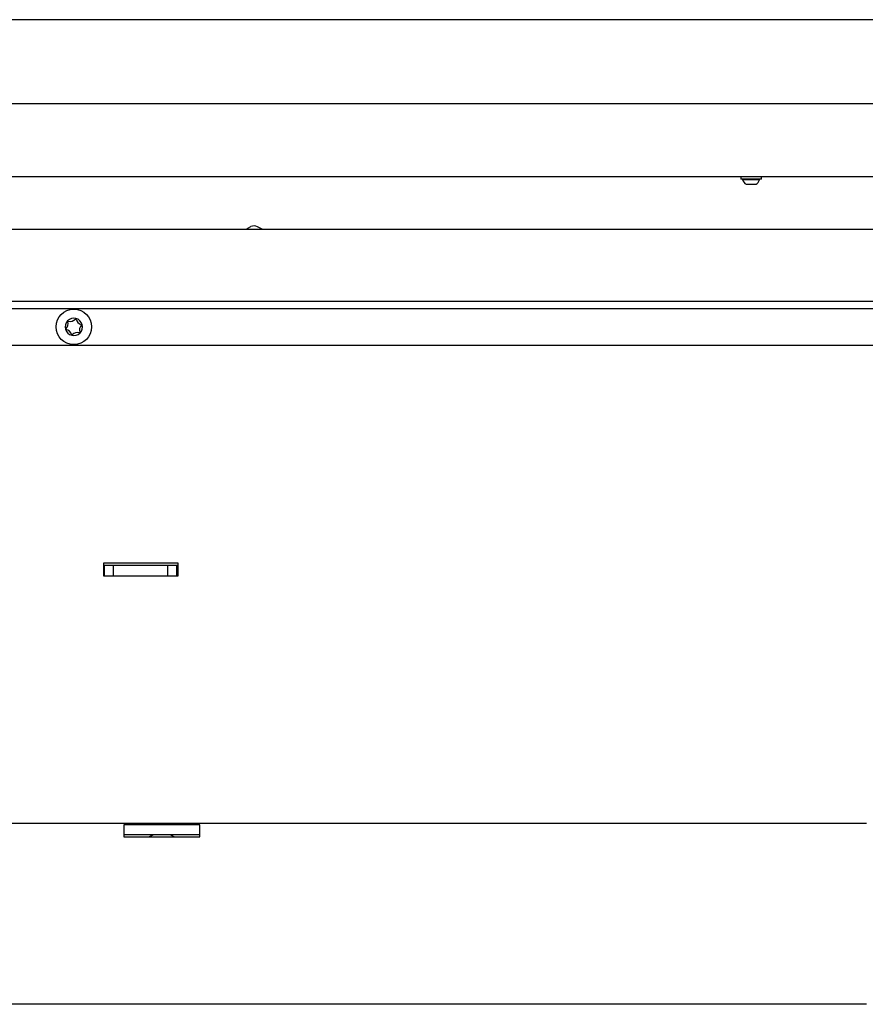
# Model space of a CAD drawing. Units: millimetres. Extents: x 22 to 205, y 37 to 298.
# Drawn here: x 142 to 158, y 187 to 206 of the extents above; entities that cross this region are included whole.
import ezdxf

# ---------------------------------------------------------------- set-up
doc = ezdxf.new("R2010")
doc.units = ezdxf.units.MM

msp = doc.modelspace()

# ---------------------------------------------------------------- linework, layer by layer
at = {"color": 7, "linetype": 'Continuous', "lineweight": 25}
for p, q in [((184.552, 206.086), (110.302, 206.086)), ((181.754, 204.425), (107.445, 204.425)), ((107.266, 202.996), (184.709, 202.996)), ((156.027, 202.996), (156.027, 202.939)), ((156.434, 202.939), (156.027, 202.939)), ((156.063, 202.939), (156.063, 202.925)), ((156.399, 202.925), (156.063, 202.925)), ((156.399, 202.925), (156.399, 202.939)), ((156.434, 202.939), (156.434, 202.996)), ((156.331, 202.839), (156.131, 202.839)), ((105.693, 201.956), (191.55, 201.956)), ((146.269, 201.956), (146.365, 202.006)), ((146.588, 201.956), (146.497, 202.004)), ((191.65, 200.528), (104.264, 200.528)), ((180.729, 200.385), (105.014, 200.385)), ((105.014, 199.671), (180.729, 199.671)), ((144.929, 195.367), (143.457, 195.367)), ((143.457, 195.367), (143.457, 195.117)), ((143.457, 195.331), (143.479, 195.331)), ((143.479, 195.117), (143.479, 195.331)), ((143.479, 195.331), (143.657, 195.331)), ((143.657, 195.117), (143.657, 195.331)), ((143.657, 195.331), (144.729, 195.331)), ((144.729, 195.117), (144.729, 195.331)), ((144.729, 195.331), (144.907, 195.331)), ((144.907, 195.117), (144.907, 195.331)), ((144.907, 195.331), (144.929, 195.331)), ((144.929, 195.117), (144.929, 195.367)), ((143.457, 195.117), (143.657, 195.117)), ((143.657, 195.117), (144.729, 195.117)), ((144.729, 195.117), (144.929, 195.117)), ((102.657, 190.242), (158.509, 190.242)), ((145.357, 190.212), (143.857, 190.212)), ((143.857, 190.212), (143.857, 189.971)), ((145.357, 189.971), (145.357, 190.212)), ((145.357, 190.013), (143.857, 190.013)), ((143.857, 189.971), (145.357, 189.971)), ((144.355, 189.971), (144.427, 190.013)), ((144.442, 190.013), (144.369, 189.971)), ((144.845, 189.971), (144.773, 190.013)), ((144.788, 190.013), (144.86, 189.971)), ((158.509, 186.671), (104.086, 186.671))]:
    msp.add_line(p, q, dxfattribs=at)
msp.add_circle((142.872, 200.028), 0.35, dxfattribs=at)
for centre, radius, start, end in [((156.259, 203.011), 0.214, 203.5887, 233.1462), ((156.202, 203.011), 0.214, 306.8538, 336.4113), ((146.43, 201.878), 0.143, 62, 117), ((142.872, 200.028), 0.171, 75.9303, 135.9303), ((142.799, 200.28), 0.143, 254.7877, 317.073), ((142.909, 200.178), 0.00714, 14.7877, 137.073), ((142.872, 200.028), 0.171, 15.9303, 75.9303), ((143.054, 200.217), 0.143, 194.7877, 257.073), ((142.872, 200.028), 0.171, 135.9303, 195.9303), ((142.872, 200.028), 0.171, 195.9303, 255.9303), ((142.722, 199.985), 0.00714, 134.7877, 257.073), ((142.617, 200.092), 0.143, 314.7877, 17.073), ((142.689, 199.839), 0.143, 14.7877, 77.073), ((142.76, 200.136), 0.00714, 74.7877, 197.073), ((143.126, 199.964), 0.143, 134.7877, 197.073), ((142.872, 200.028), 0.171, 315.9303, 15.9303), ((143.021, 200.07), 0.00714, 314.7877, 77.073), ((142.834, 199.877), 0.00714, 194.7877, 317.073), ((142.872, 200.028), 0.171, 255.9303, 315.9303), ((142.944, 199.775), 0.143, 74.7877, 137.073), ((142.983, 199.92), 0.00714, 254.7877, 17.073)]:
    msp.add_arc(centre, radius, start, end, dxfattribs=at)

doc.saveas('drawing.dxf')
